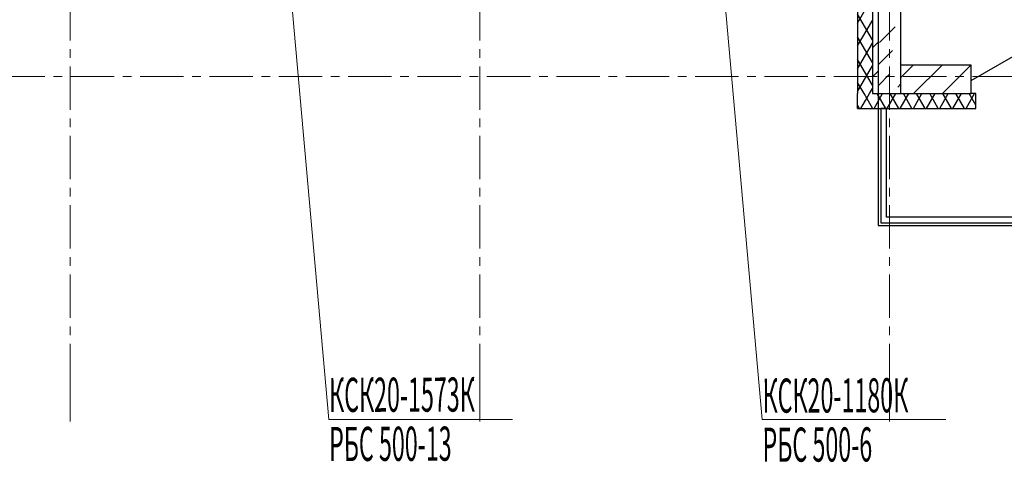
# Model space of a CAD drawing. Units: millimetres. Extents: x 2018257 to 2102257, y 875288 to 1202715.
# Drawn here: x 2026033 to 2034687, y 1040510 to 1044399 of the extents above; entities that cross this region are included whole.
import ezdxf

# ---------------------------------------------------------------- set-up
doc = ezdxf.new("R2010")
doc.units = ezdxf.units.MM
doc.header["$LTSCALE"] = 0.4
doc.linetypes.add('CENTER', pattern=[50.8, 31.75, -6.35, 6.35, -6.35])
doc.layers.add('1 ОСИ', color=7, linetype='Continuous', lineweight=9)
doc.layers.add('Отопление', color=20, linetype='Continuous', lineweight=40)
doc.layers.add('кон 1', color=8, linetype='Continuous')
doc.styles.add('стиль1', font='mipgost.shx', dxfattribs={"oblique": 15})

msp = doc.modelspace()

# ---------------------------------------------------------------- linework, layer by layer
at = {"layer": '1 ОСИ', "color": 132, "linetype": 'CENTER', "lineweight": 0, "ltscale": 30}
for p, q in [((2026477.2, 1041169.2), (2026477.2, 1064134.3)), ((2030077.2, 1041169.2), (2030077.2, 1064134.3)), ((2033677.2, 1041169.2), (2033677.2, 1064134.3)), ((2024044.2, 1043899.6), (2042448.1, 1043899.6)), ((2026477.2, 1041169.2), (2026477.2, 1040869.2)), ((2030077.2, 1041169.2), (2030077.2, 1040869.2)), ((2033677.2, 1041169.2), (2033677.2, 1040869.2))]:
    msp.add_line(p, q, dxfattribs=at)
at = {"layer": 'кон 1'}
for p, q in [((2033577.2, 1044949.6), (2033577.2, 1043749.6)), ((2033777.2, 1043749.6), (2033777.2, 1044949.6)), ((2033527.2, 1044649.6), (2033527.2, 1043999.6)), ((2033577.2, 1044649.6), (2033577.2, 1042589.6)), ((2033397.2, 1044519.6), (2033397.2, 1043749.6)), ((2033397.2, 1044368.2), (2033484.5, 1044519.6)), ((2033527.2, 1044222.9), (2033397.2, 1044448.1)), ((2033397.2, 1044168.2), (2033527.2, 1044393.4)), ((2033589, 1044198.2), (2033726.9, 1044336.1)), ((2033527.2, 1044022.9), (2033397.2, 1044248.1)), ((2034397.2, 1043864.6), (2035029.4, 1044229.6)), ((2033397.2, 1043968.2), (2033527.2, 1044193.4)), ((2033527.2, 1044150.5), (2033577.2, 1044200.5)), ((2033577.2, 1044002.5), (2033703.9, 1044129.3)), ((2033527.2, 1043822.9), (2033397.2, 1044048.1)), ((2033397.2, 1043768.2), (2033527.2, 1043993.4)), ((2033527.2, 1043999.6), (2033527.2, 1043749.6)), ((2033527.2, 1043999.6), (2033527.2, 1043749.6)), ((2033772.8, 1044014.4), (2033777.2, 1044018.7)), ((2034397.2, 1043999.6), (2033777.2, 1043999.6)), ((2033777.2, 1043891.4), (2033885.3, 1043999.6)), ((2033889.9, 1043749.6), (2034139.9, 1043999.6)), ((2034144.4, 1043749.6), (2034394.4, 1043999.6)), ((2034397.2, 1043864.6), (2034397.2, 1043999.6)), ((2034397.2, 1043864.6), (2034397.2, 1043999.6)), ((2033527.2, 1043896), (2033577.2, 1043946)), ((2033577.2, 1043818.7), (2033680.9, 1043922.4)), ((2033454.1, 1043749.6), (2033397.2, 1043848.1)), ((2033749.9, 1043807.5), (2033777.2, 1043834.9)), ((2034397.2, 1043749.6), (2034397.2, 1043864.6)), ((2034397.2, 1043749.6), (2034397.2, 1043864.6)), ((2034397.2, 1043749.6), (2034397.2, 1043864.6)), ((2033397.2, 1043619.6), (2033397.2, 1043749.6)), ((2033480.8, 1043703.2), (2033454.1, 1043749.6)), ((2033467.3, 1043689.7), (2033501.9, 1043749.6)), ((2033501.9, 1043749.6), (2033527.2, 1043793.4)), ((2033527.2, 1043749.6), (2033577.2, 1043749.6)), ((2033542.3, 1043619.6), (2033617.3, 1043749.6)), ((2033644.6, 1043619.6), (2033569.5, 1043749.6)), ((2033577.2, 1043749.6), (2033777.2, 1043749.6)), ((2033657.7, 1043619.6), (2033732.8, 1043749.6)), ((2033760.1, 1043619.6), (2033685, 1043749.6)), ((2033773.2, 1043619.6), (2033848.3, 1043749.6)), ((2033777.2, 1043749.6), (2034397.2, 1043749.6)), ((2033875.5, 1043619.6), (2033800.5, 1043749.6)), ((2033888.7, 1043619.6), (2033963.7, 1043749.6)), ((2033991, 1043619.6), (2033915.9, 1043749.6)), ((2034004.1, 1043619.6), (2034079.2, 1043749.6)), ((2034106.5, 1043619.6), (2034031.4, 1043749.6)), ((2034119.6, 1043619.6), (2034194.7, 1043749.6)), ((2034221.9, 1043619.6), (2034146.9, 1043749.6)), ((2034235.1, 1043619.6), (2034310.1, 1043749.6)), ((2034337.4, 1043619.6), (2034262.4, 1043749.6)), ((2034350.6, 1043619.6), (2034425.6, 1043749.6)), ((2034437.2, 1043646.8), (2034377.8, 1043749.6)), ((2034437.2, 1043749.6), (2034397.2, 1043749.6)), ((2034437.2, 1043749.6), (2034397.2, 1043749.6)), ((2034437.2, 1043749.6), (2034397.2, 1043749.6)), ((2034437.2, 1043619.6), (2034437.2, 1043749.6)), ((2034437.2, 1043619.6), (2034437.2, 1043749.6)), ((2033407.6, 1043630), (2033397.2, 1043648.1)), ((2033413.7, 1043619.6), (2033407.6, 1043630)), ((2033426.8, 1043619.6), (2033467.3, 1043689.7)), ((2033527.2, 1043622.9), (2033480.8, 1043703.2)), ((2033529.1, 1043619.6), (2033527.2, 1043622.9)), ((2033397.2, 1043619.6), (2034437.2, 1043619.6)), ((2033652.2, 1043619.6), (2033602.2, 1043619.6)), ((2033602.2, 1043619.6), (2033602.2, 1042614.6)), ((2033652.2, 1042664.6), (2033652.2, 1043619.6)), ((2033577.2, 1042589.6), (2048177.2, 1042589.6)), ((2033602.2, 1042614.6), (2037177.2, 1042614.6)), ((2037177.2, 1042664.6), (2033652.2, 1042664.6))]:
    msp.add_line(p, q, dxfattribs=at)
at = {"layer": 'Отопление', "color": 5, "lineweight": 13, "ltscale": 0.2}
for points in [[(2028392.2, 1044899.6), (2028750, 1040885.1), (2030363.7, 1040885.1)], [(2032202.2, 1044899.6), (2032560, 1040885.1), (2034173.7, 1040885.1)]]:
    msp.add_lwpolyline(points, dxfattribs=at)

# ---------------------------------------------------------------- texts
at = {"layer": 'Отопление', "color": 5, "lineweight": 30, "ltscale": 0.2, "style": 'стиль1', "oblique": 10, "width": 0.5}
for s, p in [('КСК20-1573К', (2028752.5, 1040951.7)), ('КСК20-1180К', (2032562.5, 1040945.1))]:
    msp.add_text(s, height=300, rotation=0.188, dxfattribs=at).set_placement(p)
at = {"layer": 'Отопление', "color": 1, "lineweight": 30, "ltscale": 0.2, "style": 'стиль1', "oblique": 10, "width": 0.5}
for s, p in [('РБС 500-13', (2028752.5, 1040520.5)), ('РБС 500-6', (2032562.5, 1040514))]:
    msp.add_text(s, height=300, rotation=0.188, dxfattribs=at).set_placement(p)

doc.saveas('drawing.dxf')
